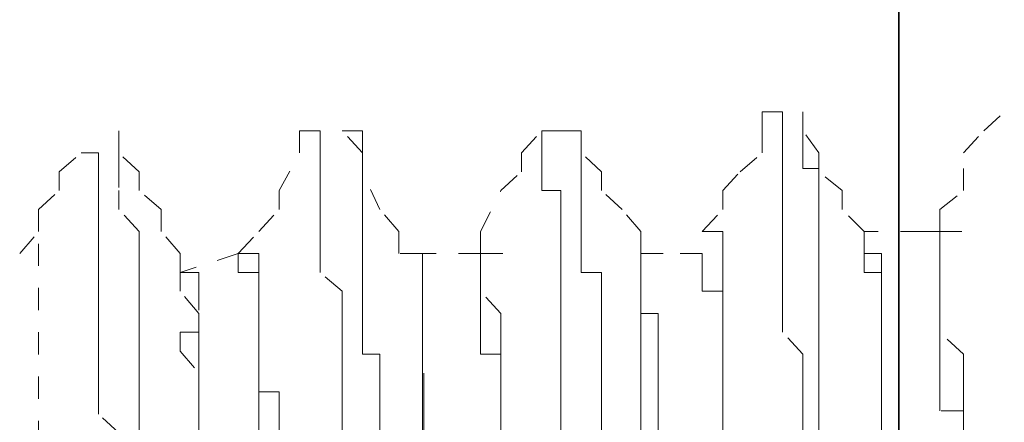
# Model space of a CAD drawing. Units: inches. Extents: x -244 to 2962, y -349 to 1934.
# Drawn here: x -106 to -98, y 541 to 544 of the extents above; entities that cross this region are included whole.
import ezdxf

# ---------------------------------------------------------------- set-up
doc = ezdxf.new("R2010")
doc.units = ezdxf.units.IN
doc.header["$MEASUREMENT"] = 0
for name, pattern in [('AI-Linetype-2051', [0.352778, 0.176389, -0.176389]), ('AI-Linetype-2054', [0.352778, 0.176389, -0.176389]), ('AI-Linetype-2359', [0.352778, 0.176389, -0.176389]), ('AI-Linetype-2360', [0.352778, 0.176389, -0.176389]), ('AI-Linetype-2361', [0.352778, 0.176389, -0.176389]), ('AI-Linetype-2367', [0.352778, 0.176389, -0.176389]), ('AI-Linetype-2368', [0.352778, 0.176389, -0.176389]), ('AI-Linetype-2369', [0.352778, 0.176389, -0.176389]), ('AI-Linetype-2378', [0.352778, 0.176389, -0.176389]), ('AI-Linetype-2379', [0.352778, 0.176389, -0.176389]), ('AI-Linetype-2380', [0.352778, 0.176389, -0.176389]), ('AI-Linetype-2389', [0.352778, 0.176389, -0.176389]), ('AI-Linetype-2390', [0.352778, 0.176389, -0.176389]), ('AI-Linetype-2391', [0.352778, 0.176389, -0.176389]), ('AI-Linetype-2414', [0.352778, 0.176389, -0.176389]), ('AI-Linetype-2415', [0.352778, 0.176389, -0.176389]), ('AI-Linetype-2416', [0.352778, 0.176389, -0.176389]), ('AI-Linetype-2422', [0.352778, 0.176389, -0.176389]), ('AI-Linetype-2423', [0.352778, 0.176389, -0.176389]), ('AI-Linetype-2424', [0.352778, 0.176389, -0.176389]), ('AI-Linetype-2431', [0.352778, 0.176389, -0.176389]), ('AI-Linetype-2432', [0.352778, 0.176389, -0.176389]), ('AI-Linetype-2433', [0.352778, 0.176389, -0.176389]), ('AI-Linetype-2438', [0.352778, 0.176389, -0.176389]), ('AI-Linetype-2439', [0.352778, 0.176389, -0.176389]), ('AI-Linetype-2440', [0.352778, 0.176389, -0.176389]), ('AI-Linetype-2463', [0.352778, 0.176389, -0.176389]), ('AI-Linetype-2464', [0.352778, 0.176389, -0.176389]), ('AI-Linetype-2465', [0.352778, 0.176389, -0.176389]), ('AI-Linetype-2472', [0.352778, 0.176389, -0.176389]), ('AI-Linetype-2473', [0.352778, 0.176389, -0.176389]), ('AI-Linetype-2474', [0.352778, 0.176389, -0.176389]), ('AI-Linetype-2481', [0.352778, 0.176389, -0.176389]), ('AI-Linetype-2482', [0.352778, 0.176389, -0.176389]), ('AI-Linetype-2483', [0.352778, 0.176389, -0.176389]), ('AI-Linetype-2490', [0.352778, 0.176389, -0.176389]), ('AI-Linetype-2491', [0.352778, 0.176389, -0.176389]), ('AI-Linetype-2492', [0.352778, 0.176389, -0.176389]), ('AI-Linetype-2518', [0.352778, 0.176389, -0.176389]), ('AI-Linetype-2519', [0.352778, 0.176389, -0.176389]), ('AI-Linetype-2520', [0.352778, 0.176389, -0.176389]), ('AI-Linetype-2528', [0.352778, 0.176389, -0.176389]), ('AI-Linetype-2529', [0.352778, 0.176389, -0.176389]), ('AI-Linetype-2530', [0.352778, 0.176389, -0.176389]), ('AI-Linetype-2538', [0.352778, 0.176389, -0.176389]), ('AI-Linetype-2539', [0.352778, 0.176389, -0.176389]), ('AI-Linetype-2540', [0.352778, 0.176389, -0.176389]), ('AI-Linetype-2548', [0.352778, 0.176389, -0.176389]), ('AI-Linetype-2549', [0.352778, 0.176389, -0.176389]), ('AI-Linetype-2550', [0.352778, 0.176389, -0.176389]), ('AI-Linetype-2708', [0.352778, 0.176389, -0.176389]), ('AI-Linetype-2709', [0.352778, 0.176389, -0.176389]), ('AI-Linetype-2710', [0.352778, 0.176389, -0.176389]), ('AI-Linetype-2718', [0.352778, 0.176389, -0.176389]), ('AI-Linetype-2726', [0.352778, 0.176389, -0.176389]), ('AI-Linetype-2736', [0.352778, 0.176389, -0.176389]), ('AI-Linetype-2737', [0.352778, 0.176389, -0.176389]), ('AI-Linetype-2738', [0.352778, 0.176389, -0.176389]), ('AI-Linetype-2784', [0.352778, 0.176389, -0.176389]), ('AI-Linetype-2785', [0.352778, 0.176389, -0.176389]), ('AI-Linetype-2786', [0.352778, 0.176389, -0.176389]), ('AI-Linetype-2794', [0.352778, 0.176389, -0.176389]), ('AI-Linetype-2795', [0.352778, 0.176389, -0.176389]), ('AI-Linetype-2796', [0.352778, 0.176389, -0.176389]), ('AI-Linetype-2804', [0.352778, 0.176389, -0.176389]), ('AI-Linetype-2805', [0.352778, 0.176389, -0.176389]), ('AI-Linetype-2813', [0.352778, 0.176389, -0.176389]), ('AI-Linetype-2814', [0.352778, 0.176389, -0.176389]), ('AI-Linetype-2815', [0.352778, 0.176389, -0.176389]), ('AI-Linetype-2997', [0.352778, 0.176389, -0.176389]), ('AI-Linetype-2999', [0.352778, 0.176389, -0.176389]), ('AI-Linetype-3000', [0.352778, 0.176389, -0.176389]), ('AI-Linetype-3002', [0.352778, 0.176389, -0.176389]), ('AI-Linetype-3003', [0.352778, 0.176389, -0.176389]), ('AI-Linetype-3004', [0.352778, 0.176389, -0.176389]), ('AI-Linetype-3007', [0.352778, 0.176389, -0.176389]), ('AI-Linetype-3008', [0.352778, 0.176389, -0.176389]), ('AI-Linetype-3009', [0.352778, 0.176389, -0.176389]), ('AI-Linetype-3010', [0.352778, 0.176389, -0.176389]), ('AI-Linetype-3012', [0.352778, 0.176389, -0.176389]), ('AI-Linetype-3013', [0.352778, 0.176389, -0.176389]), ('AI-Linetype-3015', [0.352778, 0.176389, -0.176389]), ('AI-Linetype-3016', [0.352778, 0.176389, -0.176389]), ('AI-Linetype-3017', [0.352778, 0.176389, -0.176389]), ('AI-Linetype-3018', [0.352778, 0.176389, -0.176389]), ('AI-Linetype-3019', [0.352778, 0.176389, -0.176389]), ('AI-Linetype-3022', [0.352778, 0.176389, -0.176389]), ('AI-Linetype-3023', [0.352778, 0.176389, -0.176389]), ('AI-Linetype-3024', [0.352778, 0.176389, -0.176389]), ('AI-Linetype-3026', [0.352778, 0.176389, -0.176389]), ('AI-Linetype-3028', [0.352778, 0.176389, -0.176389]), ('AI-Linetype-3029', [0.352778, 0.176389, -0.176389]), ('AI-Linetype-3030', [0.352778, 0.176389, -0.176389]), ('AI-Linetype-3032', [0.352778, 0.176389, -0.176389]), ('AI-Linetype-3033', [0.352778, 0.176389, -0.176389]), ('AI-Linetype-3035', [0.352778, 0.176389, -0.176389]), ('AI-Linetype-3036', [0.352778, 0.176389, -0.176389]), ('AI-Linetype-3037', [0.352778, 0.176389, -0.176389]), ('AI-Linetype-3039', [0.352778, 0.176389, -0.176389]), ('AI-Linetype-3040', [0.352778, 0.176389, -0.176389]), ('AI-Linetype-3041', [0.352778, 0.176389, -0.176389]), ('AI-Linetype-3042', [0.352778, 0.176389, -0.176389]), ('AI-Linetype-3043', [0.352778, 0.176389, -0.176389]), ('AI-Linetype-3044', [0.352778, 0.176389, -0.176389]), ('AI-Linetype-3045', [0.352778, 0.176389, -0.176389]), ('AI-Linetype-3046', [0.352778, 0.176389, -0.176389]), ('AI-Linetype-3047', [0.352778, 0.176389, -0.176389]), ('AI-Linetype-3048', [0.352778, 0.176389, -0.176389]), ('AI-Linetype-3049', [0.352778, 0.176389, -0.176389]), ('AI-Linetype-3050', [0.352778, 0.176389, -0.176389]), ('AI-Linetype-3051', [0.352778, 0.176389, -0.176389]), ('AI-Linetype-3052', [0.352778, 0.176389, -0.176389]), ('AI-Linetype-3532', [0.352778, 0.176389, -0.176389]), ('AI-Linetype-3533', [0.352778, 0.176389, -0.176389]), ('AI-Linetype-3534', [0.352778, 0.176389, -0.176389]), ('AI-Linetype-3535', [0.352778, 0.176389, -0.176389]), ('AI-Linetype-3574', [0.352778, 0.176389, -0.176389])]:
    doc.linetypes.add(name, pattern=pattern)
doc.layers.add('图层 1', color=7, linetype='Continuous')

msp = doc.modelspace()

# ---------------------------------------------------------------- linework, layer by layer
at = {"layer": '图层 1', "color": 7, "lineweight": 35}
msp.add_lwpolyline([(-98.7263, 243.6685), (-98.7263, 1080.8678)], dxfattribs=at)
at = {"layer": '图层 1', "color": 7, "linetype": 'AI-Linetype-2416', "lineweight": 5}
msp.add_lwpolyline([(-99.6531, 543.1746), (-99.6531, 543.3249), (-99.816, 543.3249), (-99.816, 543.1746)], dxfattribs=at)
at = {"layer": '图层 1', "color": 7, "linetype": 'AI-Linetype-2051', "lineweight": 5}
msp.add_lwpolyline([(-98.05, 543.1746), (-97.8872, 543.3249)], dxfattribs=at)
at = {"layer": '图层 1', "color": 7, "linetype": 'AI-Linetype-2433', "lineweight": 5}
msp.add_lwpolyline([(-103.3353, 543.1746), (-103.4981, 543.1746)], dxfattribs=at)
at = {"layer": '图层 1', "color": 7, "linetype": 'AI-Linetype-3003', "lineweight": 5}
msp.add_lwpolyline([(-103.4981, 542.9992), (-103.4981, 543.1746)], dxfattribs=at)
at = {"layer": '图层 1', "color": 7, "linetype": 'AI-Linetype-2432', "lineweight": 5}
msp.add_lwpolyline([(-103.3353, 543.1746), (-103.3353, 542.9992), (-103.3353, 542.874), (-103.3353, 542.6986)], dxfattribs=at)
at = {"layer": '图层 1', "color": 7, "linetype": 'AI-Linetype-2380', "lineweight": 5}
msp.add_lwpolyline([(-102.9971, 543.1746), (-103.1599, 543.1746)], dxfattribs=at)
at = {"layer": '图层 1', "color": 7, "linetype": 'AI-Linetype-3002', "lineweight": 5}
msp.add_lwpolyline([(-102.9971, 542.9992), (-103.1599, 543.1746)], dxfattribs=at)
at = {"layer": '图层 1', "color": 7, "linetype": 'AI-Linetype-2379', "lineweight": 5}
msp.add_lwpolyline([(-102.9971, 543.1746), (-102.9971, 542.9992), (-102.9971, 542.874)], dxfattribs=at)
at = {"layer": '图层 1', "color": 7, "linetype": 'AI-Linetype-3000', "lineweight": 5}
msp.add_lwpolyline([(-101.7322, 542.9992), (-101.5694, 543.1746)], dxfattribs=at)
at = {"layer": '图层 1', "color": 7, "linetype": 'AI-Linetype-2423', "lineweight": 5}
msp.add_lwpolyline([(-101.5694, 543.1746), (-101.5694, 542.9992), (-101.5694, 542.874), (-101.5694, 542.6986)], dxfattribs=at)
at = {"layer": '图层 1', "color": 7, "linetype": 'AI-Linetype-2424', "lineweight": 5}
msp.add_lwpolyline([(-101.5694, 543.1746), (-101.2563, 543.1746)], dxfattribs=at)
at = {"layer": '图层 1', "color": 7, "linetype": 'AI-Linetype-2369', "lineweight": 5}
msp.add_lwpolyline([(-101.2563, 543.1746), (-101.4191, 543.1746)], dxfattribs=at)
at = {"layer": '图层 1', "color": 7, "linetype": 'AI-Linetype-2368', "lineweight": 5}
msp.add_lwpolyline([(-101.2563, 543.1746), (-101.2563, 542.9992), (-101.2563, 542.874), (-101.2563, 542.6986)], dxfattribs=at)
at = {"layer": '图层 1', "color": 7, "linetype": 'AI-Linetype-2999', "lineweight": 5}
msp.add_lwpolyline([(-101.2563, 542.9992), (-101.2563, 543.1746)], dxfattribs=at)
at = {"layer": '图层 1', "color": 7, "linetype": 'AI-Linetype-2997', "lineweight": 5}
msp.add_lwpolyline([(-99.816, 542.9992), (-99.816, 543.1746)], dxfattribs=at)
at = {"layer": '图层 1', "color": 7, "linetype": 'AI-Linetype-2415', "lineweight": 5}
msp.add_lwpolyline([(-99.6531, 543.1746), (-99.6531, 542.9992), (-99.6531, 542.874), (-99.6531, 542.6986)], dxfattribs=at)
at = {"layer": '图层 1', "color": 7, "linetype": 'AI-Linetype-2054', "lineweight": 5}
msp.add_lwpolyline([(-99.3651, 542.9992), (-99.4903, 543.1746)], dxfattribs=at)
at = {"layer": '图层 1', "color": 7, "linetype": 'AI-Linetype-2360', "lineweight": 5}
msp.add_lwpolyline([(-99.4903, 543.1746), (-99.4903, 542.9992), (-99.4903, 542.874), (-99.3651, 542.874), (-99.3651, 542.6986)], dxfattribs=at)
at = {"layer": '图层 1', "color": 7, "linetype": 'AI-Linetype-3004', "lineweight": 5}
msp.add_lwpolyline([(-98.2128, 542.9992), (-98.05, 543.1746)], dxfattribs=at)
at = {"layer": '图层 1', "color": 7, "linetype": 'AI-Linetype-3009', "lineweight": 5}
msp.add_lwpolyline([(-105.4143, 542.8489), (-105.239, 542.9992)], dxfattribs=at)
at = {"layer": '图层 1', "color": 7, "linetype": 'AI-Linetype-2440', "lineweight": 5}
msp.add_lwpolyline([(-105.1012, 542.6986), (-105.1012, 542.8489), (-105.1012, 542.9992), (-105.239, 542.9992)], dxfattribs=at)
at = {"layer": '图层 1', "color": 7, "linetype": 'AI-Linetype-2390', "lineweight": 5}
msp.add_lwpolyline([(-104.9384, 542.9992), (-104.9384, 542.8489), (-104.9384, 542.7237)], dxfattribs=at)
at = {"layer": '图层 1', "color": 7, "linetype": 'AI-Linetype-3008', "lineweight": 5}
msp.add_lwpolyline([(-104.7756, 542.8489), (-104.9384, 542.9992)], dxfattribs=at)
at = {"layer": '图层 1', "color": 7, "linetype": 'AI-Linetype-3016', "lineweight": 5}
msp.add_lwpolyline([(-103.6609, 542.6986), (-103.4981, 542.9992)], dxfattribs=at)
at = {"layer": '图层 1', "color": 7, "linetype": 'AI-Linetype-3015', "lineweight": 5}
msp.add_lwpolyline([(-102.9971, 542.8489), (-102.9971, 542.9992)], dxfattribs=at)
at = {"layer": '图层 1', "color": 7, "linetype": 'AI-Linetype-3013', "lineweight": 5}
msp.add_lwpolyline([(-101.7322, 542.8489), (-101.7322, 542.9992)], dxfattribs=at)
at = {"layer": '图层 1', "color": 7, "linetype": 'AI-Linetype-3012', "lineweight": 5}
msp.add_lwpolyline([(-101.0934, 542.8489), (-101.2563, 542.9992)], dxfattribs=at)
at = {"layer": '图层 1', "color": 7, "linetype": 'AI-Linetype-3010', "lineweight": 5}
msp.add_lwpolyline([(-99.9913, 542.8489), (-99.816, 542.9992)], dxfattribs=at)
at = {"layer": '图层 1', "color": 7, "linetype": 'AI-Linetype-3007', "lineweight": 5}
msp.add_lwpolyline([(-99.3651, 542.8489), (-99.3651, 542.9992)], dxfattribs=at)
at = {"layer": '图层 1', "color": 7, "linetype": 'AI-Linetype-3017', "lineweight": 5}
msp.add_lwpolyline([(-98.2128, 542.6986), (-98.2128, 542.9992)], dxfattribs=at)
at = {"layer": '图层 1', "color": 7, "linetype": 'AI-Linetype-2378', "lineweight": 5}
msp.add_lwpolyline([(-102.8594, 540.7699), (-102.8594, 540.9202), (-102.8594, 541.0955), (-102.8594, 541.2709), (-102.8594, 541.3961), (-102.9971, 541.3961), (-102.9971, 541.5715), (-102.9971, 541.7217), (-102.9971, 541.8971), (-102.9971, 542.0474), (-102.9971, 542.1977), (-102.9971, 542.373), (-102.9971, 542.5484), (-102.9971, 542.6986), (-102.9971, 542.874)], dxfattribs=at)
at = {"layer": '图层 1', "color": 7, "linetype": 'AI-Linetype-3022', "lineweight": 5}
msp.add_lwpolyline([(-105.4143, 542.6986), (-105.4143, 542.8489)], dxfattribs=at)
at = {"layer": '图层 1', "color": 7, "linetype": 'AI-Linetype-3019', "lineweight": 5}
msp.add_lwpolyline([(-104.7756, 542.6986), (-104.7756, 542.8489)], dxfattribs=at)
at = {"layer": '图层 1', "color": 7, "linetype": 'AI-Linetype-3028', "lineweight": 5}
msp.add_lwpolyline([(-102.8594, 542.5484), (-102.9971, 542.8489)], dxfattribs=at)
at = {"layer": '图层 1', "color": 7, "linetype": 'AI-Linetype-3026', "lineweight": 5}
msp.add_lwpolyline([(-101.895, 542.6986), (-101.7322, 542.8489)], dxfattribs=at)
at = {"layer": '图层 1', "color": 7, "linetype": 'AI-Linetype-3024', "lineweight": 5}
msp.add_lwpolyline([(-101.0934, 542.6986), (-101.0934, 542.8489)], dxfattribs=at)
at = {"layer": '图层 1', "color": 7, "linetype": 'AI-Linetype-3023', "lineweight": 5}
msp.add_lwpolyline([(-100.1291, 542.6986), (-99.9913, 542.8489)], dxfattribs=at)
at = {"layer": '图层 1', "color": 7, "linetype": 'AI-Linetype-3018', "lineweight": 5}
msp.add_lwpolyline([(-99.1772, 542.6986), (-99.3651, 542.8489)], dxfattribs=at)
at = {"layer": '图层 1', "color": 7, "linetype": 'AI-Linetype-3035', "lineweight": 5}
msp.add_lwpolyline([(-105.5771, 542.5484), (-105.4143, 542.6986)], dxfattribs=at)
at = {"layer": '图层 1', "color": 7, "linetype": 'AI-Linetype-2439', "lineweight": 5}
msp.add_lwpolyline([(-105.1012, 542.6986), (-105.1012, 542.5484), (-105.1012, 542.373), (-105.1012, 542.1977)], dxfattribs=at)
at = {"layer": '图层 1', "color": 7, "linetype": 'AI-Linetype-2389', "lineweight": 5}
msp.add_lwpolyline([(-104.7756, 540.7699), (-104.7756, 540.9202), (-104.7756, 541.0955), (-104.7756, 541.2709), (-104.7756, 541.3961), (-104.7756, 541.5715), (-104.7756, 541.7217), (-104.7756, 541.8971), (-104.7756, 542.0474), (-104.7756, 542.1977), (-104.7756, 542.373), (-104.9384, 542.5484), (-104.9384, 542.6986)], dxfattribs=at)
at = {"layer": '图层 1', "color": 7, "linetype": 'AI-Linetype-3033', "lineweight": 5}
msp.add_lwpolyline([(-104.6002, 542.5484), (-104.7756, 542.6986)], dxfattribs=at)
at = {"layer": '图层 1', "color": 7, "linetype": 'AI-Linetype-3029', "lineweight": 5}
msp.add_lwpolyline([(-103.6609, 542.5484), (-103.6609, 542.6986)], dxfattribs=at)
at = {"layer": '图层 1', "color": 7, "linetype": 'AI-Linetype-2431', "lineweight": 5}
msp.add_lwpolyline([(-103.1599, 540.7699), (-103.1599, 540.9452), (-103.1599, 541.0955), (-103.1599, 541.2458), (-103.1599, 541.3961), (-103.1599, 541.5715), (-103.1599, 541.7217), (-103.1599, 541.8971), (-103.3353, 542.0474), (-103.3353, 542.1977), (-103.3353, 542.373), (-103.3353, 542.5484), (-103.3353, 542.6986)], dxfattribs=at)
at = {"layer": '图层 1', "color": 7, "linetype": 'AI-Linetype-3039', "lineweight": 5}
msp.add_lwpolyline([(-102.0578, 542.373), (-101.895, 542.6986)], dxfattribs=at)
at = {"layer": '图层 1', "color": 7, "linetype": 'AI-Linetype-2422', "lineweight": 5}
msp.add_lwpolyline([(-101.4191, 540.7699), (-101.4191, 540.9202), (-101.4191, 541.0955), (-101.4191, 541.2458), (-101.4191, 541.3961), (-101.4191, 541.5715), (-101.4191, 541.7468), (-101.4191, 541.8971), (-101.4191, 542.0474), (-101.4191, 542.1977), (-101.4191, 542.373), (-101.4191, 542.5484), (-101.4191, 542.6986), (-101.5694, 542.6986)], dxfattribs=at)
at = {"layer": '图层 1', "color": 7, "linetype": 'AI-Linetype-2367', "lineweight": 5}
msp.add_lwpolyline([(-101.0934, 540.7699), (-101.0934, 540.9202), (-101.0934, 541.0955), (-101.0934, 541.2458), (-101.0934, 541.3961), (-101.0934, 541.5715), (-101.0934, 541.7468), (-101.0934, 541.8971), (-101.0934, 542.0474), (-101.2563, 542.0474), (-101.2563, 542.1977), (-101.2563, 542.373), (-101.2563, 542.5484), (-101.2563, 542.6986)], dxfattribs=at)
at = {"layer": '图层 1', "color": 7, "linetype": 'AI-Linetype-3037', "lineweight": 5}
msp.add_lwpolyline([(-100.9306, 542.5484), (-101.0934, 542.6986)], dxfattribs=at)
at = {"layer": '图层 1', "color": 7, "linetype": 'AI-Linetype-3036', "lineweight": 5}
msp.add_lwpolyline([(-100.1291, 542.5484), (-100.1291, 542.6986)], dxfattribs=at)
at = {"layer": '图层 1', "color": 7, "linetype": 'AI-Linetype-2414', "lineweight": 5}
msp.add_lwpolyline([(-99.4903, 540.7699), (-99.4903, 540.9202), (-99.4903, 541.0955), (-99.4903, 541.2458), (-99.4903, 541.3961), (-99.6531, 541.5715), (-99.6531, 541.7217), (-99.6531, 541.8971), (-99.6531, 542.0474), (-99.6531, 542.1977), (-99.6531, 542.373), (-99.6531, 542.5484), (-99.6531, 542.6986)], dxfattribs=at)
at = {"layer": '图层 1', "color": 7, "linetype": 'AI-Linetype-2359', "lineweight": 5}
msp.add_lwpolyline([(-99.3651, 540.7699), (-99.3651, 540.9202), (-99.3651, 541.0955), (-99.3651, 541.2458), (-99.3651, 541.3961), (-99.3651, 541.5715), (-99.3651, 541.7217), (-99.3651, 541.8971), (-99.3651, 542.0474), (-99.3651, 542.1977), (-99.3651, 542.373), (-99.3651, 542.5484), (-99.3651, 542.6986)], dxfattribs=at)
at = {"layer": '图层 1', "color": 7, "linetype": 'AI-Linetype-3032', "lineweight": 5}
msp.add_lwpolyline([(-99.1772, 542.5484), (-99.1772, 542.6986)], dxfattribs=at)
at = {"layer": '图层 1', "color": 7, "linetype": 'AI-Linetype-3030', "lineweight": 5}
msp.add_lwpolyline([(-98.4007, 542.5484), (-98.2128, 542.6986)], dxfattribs=at)
at = {"layer": '图层 1', "color": 7, "linetype": 'AI-Linetype-3045', "lineweight": 5}
msp.add_lwpolyline([(-105.5771, 542.373), (-105.5771, 542.5484)], dxfattribs=at)
at = {"layer": '图层 1', "color": 7, "linetype": 'AI-Linetype-3574', "lineweight": 5}
msp.add_lwpolyline([(-105.5771, 524.8139), (-105.5771, 542.5484)], dxfattribs=at)
at = {"layer": '图层 1', "color": 7, "linetype": 'AI-Linetype-3043', "lineweight": 5}
msp.add_lwpolyline([(-104.6002, 542.373), (-104.6002, 542.5484)], dxfattribs=at)
at = {"layer": '图层 1', "color": 7, "linetype": 'AI-Linetype-3041', "lineweight": 5}
msp.add_lwpolyline([(-103.8237, 542.373), (-103.6609, 542.5484)], dxfattribs=at)
at = {"layer": '图层 1', "color": 7, "linetype": 'AI-Linetype-3040', "lineweight": 5}
msp.add_lwpolyline([(-102.7091, 542.373), (-102.8594, 542.5484)], dxfattribs=at)
at = {"layer": '图层 1', "color": 7, "linetype": 'AI-Linetype-3046', "lineweight": 5}
msp.add_lwpolyline([(-100.7803, 542.373), (-100.9306, 542.5484)], dxfattribs=at)
at = {"layer": '图层 1', "color": 7, "linetype": 'AI-Linetype-3047', "lineweight": 5}
msp.add_lwpolyline([(-100.2919, 542.373), (-100.1291, 542.5484)], dxfattribs=at)
at = {"layer": '图层 1', "color": 7, "linetype": 'AI-Linetype-3042', "lineweight": 5}
msp.add_lwpolyline([(-99.0019, 542.373), (-99.1772, 542.5484)], dxfattribs=at)
at = {"layer": '图层 1', "color": 7, "linetype": 'AI-Linetype-3044', "lineweight": 5}
msp.add_lwpolyline([(-98.4007, 542.373), (-98.4007, 542.5484)], dxfattribs=at)
at = {"layer": '图层 1', "color": 7, "linetype": 'AI-Linetype-3052', "lineweight": 5}
msp.add_lwpolyline([(-105.7274, 542.1977), (-105.5771, 542.373)], dxfattribs=at)
at = {"layer": '图层 1', "color": 7, "linetype": 'AI-Linetype-3050', "lineweight": 5}
msp.add_lwpolyline([(-104.45, 542.1977), (-104.6002, 542.373)], dxfattribs=at)
at = {"layer": '图层 1', "color": 7, "linetype": 'AI-Linetype-3051', "lineweight": 5}
msp.add_lwpolyline([(-103.9866, 542.1977), (-103.8237, 542.373)], dxfattribs=at)
at = {"layer": '图层 1', "color": 7, "linetype": 'AI-Linetype-3048', "lineweight": 5}
msp.add_lwpolyline([(-102.7091, 542.1977), (-102.7091, 542.373)], dxfattribs=at)
at = {"layer": '图层 1', "color": 7, "linetype": 'AI-Linetype-3049', "lineweight": 5}
msp.add_lwpolyline([(-102.0578, 542.1977), (-102.0578, 542.373)], dxfattribs=at)
at = {"layer": '图层 1', "color": 7, "linetype": 'AI-Linetype-2474', "lineweight": 5}
msp.add_lwpolyline([(-100.7803, 541.8971), (-100.7803, 542.0474), (-100.7803, 542.1977), (-100.7803, 542.373)], dxfattribs=at)
at = {"layer": '图层 1', "color": 7, "linetype": 'AI-Linetype-2530', "lineweight": 5}
msp.add_lwpolyline([(-100.1291, 542.373), (-100.2919, 542.373)], dxfattribs=at)
at = {"layer": '图层 1', "color": 7, "linetype": 'AI-Linetype-2529', "lineweight": 5}
msp.add_lwpolyline([(-100.1291, 542.373), (-100.1291, 542.1977), (-100.1291, 542.0474), (-100.1291, 541.8971)], dxfattribs=at)
at = {"layer": '图层 1', "color": 7, "linetype": 'AI-Linetype-2465', "lineweight": 5}
msp.add_lwpolyline([(-98.8641, 541.7217), (-98.8641, 541.8971), (-98.8641, 542.0474), (-99.0019, 542.0474), (-99.0019, 542.1977), (-99.0019, 542.373)], dxfattribs=at)
at = {"layer": '图层 1', "color": 7, "linetype": 'AI-Linetype-3535', "lineweight": 5}
msp.add_lwpolyline([(-98.5385, 542.373), (-99.0019, 542.373)], dxfattribs=at)
at = {"layer": '图层 1', "color": 7, "linetype": 'AI-Linetype-2738', "lineweight": 5}
msp.add_lwpolyline([(-98.4007, 542.1977), (-98.4007, 542.373), (-98.5385, 542.373)], dxfattribs=at)
at = {"layer": '图层 1', "color": 7, "linetype": 'AI-Linetype-2519', "lineweight": 5}
msp.add_lwpolyline([(-98.4007, 542.373), (-98.4007, 542.1977), (-98.4007, 542.0474), (-98.4007, 541.8971)], dxfattribs=at)
at = {"layer": '图层 1', "color": 7, "linetype": 'AI-Linetype-2520', "lineweight": 5}
msp.add_lwpolyline([(-98.4007, 542.373), (-98.05, 542.373)], dxfattribs=at)
at = {"layer": '图层 1', "color": 7, "linetype": 'AI-Linetype-2438', "lineweight": 5}
msp.add_lwpolyline([(-104.9384, 540.7699), (-105.1012, 540.9202), (-105.1012, 541.0955), (-105.1012, 541.2458), (-105.1012, 541.3961), (-105.1012, 541.5715), (-105.1012, 541.7217), (-105.1012, 541.8971), (-105.1012, 542.0474), (-105.1012, 542.1977)], dxfattribs=at)
at = {"layer": '图层 1', "color": 7, "linetype": 'AI-Linetype-2492', "lineweight": 5}
msp.add_lwpolyline([(-104.2997, 541.7217), (-104.45, 541.8971), (-104.45, 542.0474), (-104.45, 542.1977)], dxfattribs=at)
at = {"layer": '图层 1', "color": 7, "linetype": 'AI-Linetype-3532', "lineweight": 5}
msp.add_lwpolyline([(-103.9866, 542.1977), (-104.45, 542.0474)], dxfattribs=at)
at = {"layer": '图层 1', "color": 7, "linetype": 'AI-Linetype-2550', "lineweight": 5}
msp.add_lwpolyline([(-103.8237, 542.1977), (-103.9866, 542.1977)], dxfattribs=at)
at = {"layer": '图层 1', "color": 7, "linetype": 'AI-Linetype-2710', "lineweight": 5}
msp.add_lwpolyline([(-103.8237, 542.0474), (-103.9866, 542.0474), (-103.9866, 542.1977)], dxfattribs=at)
at = {"layer": '图层 1', "color": 7, "linetype": 'AI-Linetype-2549', "lineweight": 5}
msp.add_lwpolyline([(-103.8237, 542.1977), (-103.8237, 542.0474), (-103.8237, 541.8971), (-103.8237, 541.7217)], dxfattribs=at)
at = {"layer": '图层 1', "color": 7, "linetype": 'AI-Linetype-2483', "lineweight": 5}
msp.add_lwpolyline([(-102.5212, 541.7217), (-102.5212, 541.8971), (-102.5212, 542.0474), (-102.5212, 542.1977), (-102.7091, 542.1977)], dxfattribs=at)
at = {"layer": '图层 1', "color": 7, "linetype": 'AI-Linetype-3533', "lineweight": 5}
msp.add_lwpolyline([(-102.0578, 542.1977), (-102.7091, 542.1977)], dxfattribs=at)
at = {"layer": '图层 1', "color": 7, "linetype": 'AI-Linetype-2805', "lineweight": 5}
msp.add_lwpolyline([(-102.5212, 541.5715), (-102.5212, 541.7217), (-102.5212, 541.8971), (-102.5212, 542.0474), (-102.5212, 542.1977)], dxfattribs=at)
at = {"layer": '图层 1', "color": 7, "linetype": 'AI-Linetype-2539', "lineweight": 5}
msp.add_lwpolyline([(-102.0578, 542.1977), (-102.0578, 542.0474), (-102.0578, 541.8971)], dxfattribs=at)
at = {"layer": '图层 1', "color": 7, "linetype": 'AI-Linetype-2540', "lineweight": 5}
msp.add_lwpolyline([(-102.0578, 542.1977), (-101.7322, 542.1977)], dxfattribs=at)
at = {"layer": '图层 1', "color": 7, "linetype": 'AI-Linetype-2795', "lineweight": 5}
msp.add_lwpolyline([(-100.7803, 542.1977), (-100.7803, 542.0474), (-100.7803, 541.8971)], dxfattribs=at)
at = {"layer": '图层 1', "color": 7, "linetype": 'AI-Linetype-2796', "lineweight": 5}
msp.add_lwpolyline([(-100.7803, 542.1977), (-100.4672, 542.1977)], dxfattribs=at)
at = {"layer": '图层 1', "color": 7, "linetype": 'AI-Linetype-3534', "lineweight": 5}
msp.add_lwpolyline([(-100.2919, 542.1977), (-100.7803, 542.1977)], dxfattribs=at)
at = {"layer": '图层 1', "color": 7, "linetype": 'AI-Linetype-2726', "lineweight": 5}
msp.add_lwpolyline([(-100.1291, 540.4693), (-100.1291, 540.6196), (-100.1291, 540.7699), (-100.1291, 540.9202), (-100.1291, 541.0955), (-100.1291, 541.2709), (-100.1291, 541.3961), (-100.1291, 541.5715), (-100.1291, 541.7468), (-100.1291, 541.8971), (-100.2919, 541.8971), (-100.2919, 542.0474), (-100.2919, 542.1977)], dxfattribs=at)
at = {"layer": '图层 1', "color": 7, "linetype": 'AI-Linetype-2786', "lineweight": 5}
msp.add_lwpolyline([(-98.8641, 541.7217), (-98.8641, 541.8971), (-98.8641, 542.0474), (-98.8641, 542.1977), (-99.0019, 542.1977)], dxfattribs=at)
at = {"layer": '图层 1', "color": 7, "linetype": 'AI-Linetype-2737', "lineweight": 5}
msp.add_lwpolyline([(-98.4007, 542.1977), (-98.4007, 542.0474)], dxfattribs=at)
at = {"layer": '图层 1', "color": 7, "linetype": 'AI-Linetype-2815', "lineweight": 5}
msp.add_lwpolyline([(-104.2997, 542.0474), (-104.45, 542.0474)], dxfattribs=at)
at = {"layer": '图层 1', "color": 7, "linetype": 'AI-Linetype-2814', "lineweight": 5}
msp.add_lwpolyline([(-104.2997, 542.0474), (-104.2997, 541.8971), (-104.2997, 541.7468)], dxfattribs=at)
at = {"layer": '图层 1', "color": 7, "linetype": 'AI-Linetype-2709', "lineweight": 5}
msp.add_lwpolyline([(-103.8237, 542.0474), (-103.8237, 541.8971)], dxfattribs=at)
at = {"layer": '图层 1', "color": 7, "linetype": 'AI-Linetype-2718', "lineweight": 5}
msp.add_lwpolyline([(-101.895, 540.4693), (-101.895, 540.6196), (-101.895, 540.7699), (-101.895, 540.9202), (-101.895, 541.0955), (-101.895, 541.2709), (-101.895, 541.3961), (-102.0578, 541.3961), (-102.0578, 541.5715), (-102.0578, 541.7468), (-102.0578, 541.8971), (-102.0578, 542.0474)], dxfattribs=at)
at = {"layer": '图层 1', "color": 7, "linetype": 'AI-Linetype-2736', "lineweight": 5}
msp.add_lwpolyline([(-98.2128, 538.5406), (-98.2128, 538.6909), (-98.2128, 538.8913), (-98.2128, 539.0165), (-98.2128, 539.1668), (-98.2128, 539.3421), (-98.2128, 539.5175), (-98.2128, 539.6427), (-98.2128, 539.8181), (-98.2128, 539.9683), (-98.2128, 540.1437), (-98.2128, 540.294), (-98.2128, 540.4693), (-98.2128, 540.6196), (-98.2128, 540.7699), (-98.2128, 540.9452), (-98.4007, 540.9452), (-98.4007, 541.0955), (-98.4007, 541.2458), (-98.4007, 541.4212), (-98.4007, 541.5715), (-98.4007, 541.7217), (-98.4007, 541.8971), (-98.4007, 542.0474)], dxfattribs=at)
at = {"layer": '图层 1', "color": 7, "linetype": 'AI-Linetype-2708', "lineweight": 5}
msp.add_lwpolyline([(-103.6609, 538.5406), (-103.6609, 538.6909), (-103.6609, 538.8913), (-103.6609, 539.0165), (-103.6609, 539.1668), (-103.6609, 539.3421), (-103.6609, 539.5175), (-103.6609, 539.6427), (-103.6609, 539.8181), (-103.6609, 539.9683), (-103.6609, 540.1437), (-103.6609, 540.294), (-103.6609, 540.4693), (-103.8237, 540.6196), (-103.8237, 540.7699), (-103.8237, 540.9452), (-103.8237, 541.0955), (-103.8237, 541.2458), (-103.8237, 541.4212), (-103.8237, 541.5715), (-103.8237, 541.7217), (-103.8237, 541.8971)], dxfattribs=at)
at = {"layer": '图层 1', "color": 7, "linetype": 'AI-Linetype-2538', "lineweight": 5}
msp.add_lwpolyline([(-101.895, 540.7699), (-101.895, 540.9202), (-101.895, 541.0955), (-101.895, 541.2458), (-101.895, 541.3961), (-101.895, 541.5715), (-101.895, 541.7217), (-102.0578, 541.8971)], dxfattribs=at)
at = {"layer": '图层 1', "color": 7, "linetype": 'AI-Linetype-2473', "lineweight": 5}
msp.add_lwpolyline([(-100.7803, 541.8971), (-100.7803, 541.7217), (-100.7803, 541.5715), (-100.7803, 541.3961)], dxfattribs=at)
at = {"layer": '图层 1', "color": 7, "linetype": 'AI-Linetype-2794', "lineweight": 5}
msp.add_lwpolyline([(-100.4672, 538.5406), (-100.4672, 538.6909), (-100.4672, 538.8913), (-100.4672, 539.0165), (-100.4672, 539.1668), (-100.4672, 539.3421), (-100.4672, 539.5175), (-100.4672, 539.6427), (-100.4672, 539.8181), (-100.6426, 539.8181), (-100.6426, 539.9683), (-100.6426, 540.1437), (-100.6426, 540.294), (-100.6426, 540.4693), (-100.6426, 540.6196), (-100.6426, 540.7699), (-100.6426, 540.9452), (-100.6426, 541.0955), (-100.6426, 541.2458), (-100.6426, 541.4212), (-100.6426, 541.5715), (-100.6426, 541.7217), (-100.7803, 541.7217), (-100.7803, 541.8971)], dxfattribs=at)
at = {"layer": '图层 1', "color": 7, "linetype": 'AI-Linetype-2528', "lineweight": 5}
msp.add_lwpolyline([(-100.1291, 540.7699), (-100.1291, 540.9202), (-100.1291, 541.0955), (-100.1291, 541.2458), (-100.1291, 541.4212), (-100.1291, 541.5715), (-100.1291, 541.7217), (-100.1291, 541.8971)], dxfattribs=at)
at = {"layer": '图层 1', "color": 7, "linetype": 'AI-Linetype-2518', "lineweight": 5}
msp.add_lwpolyline([(-98.2128, 540.7699), (-98.2128, 540.9202), (-98.2128, 541.0955), (-98.2128, 541.2709), (-98.2128, 541.3961), (-98.4007, 541.5715), (-98.4007, 541.7217), (-98.4007, 541.8971)], dxfattribs=at)
at = {"layer": '图层 1', "color": 7, "linetype": 'AI-Linetype-2491', "lineweight": 5}
msp.add_lwpolyline([(-104.2997, 541.7217), (-104.2997, 541.5715), (-104.45, 541.5715), (-104.45, 541.4212), (-104.2997, 541.2458), (-104.2997, 541.0955)], dxfattribs=at)
at = {"layer": '图层 1', "color": 7, "linetype": 'AI-Linetype-2813', "lineweight": 5}
msp.add_lwpolyline([(-104.1368, 538.2149), (-104.1368, 538.3652), (-104.1368, 538.5406), (-104.1368, 538.6909), (-104.1368, 538.8913), (-104.1368, 539.0165), (-104.1368, 539.1668), (-104.1368, 539.3421), (-104.1368, 539.5425), (-104.1368, 539.6427), (-104.1368, 539.8181), (-104.1368, 539.9683), (-104.1368, 540.1437), (-104.1368, 540.294), (-104.2997, 540.294), (-104.2997, 540.4693), (-104.2997, 540.6196), (-104.2997, 540.7699), (-104.2997, 540.9202), (-104.2997, 541.0955), (-104.2997, 541.2458), (-104.2997, 541.3961), (-104.2997, 541.5715), (-104.2997, 541.7217)], dxfattribs=at)
at = {"layer": '图层 1', "color": 7, "linetype": 'AI-Linetype-2548', "lineweight": 5}
msp.add_lwpolyline([(-103.6609, 540.7699), (-103.6609, 540.9202), (-103.6609, 541.0955), (-103.8237, 541.0955), (-103.8237, 541.2458), (-103.8237, 541.4212), (-103.8237, 541.5715), (-103.8237, 541.7217)], dxfattribs=at)
at = {"layer": '图层 1', "color": 7, "linetype": 'AI-Linetype-2482', "lineweight": 5}
msp.add_lwpolyline([(-102.5212, 541.7217), (-102.5212, 541.5715), (-102.5212, 541.4212), (-102.5212, 541.2458)], dxfattribs=at)
at = {"layer": '图层 1', "color": 7, "linetype": 'AI-Linetype-2464', "lineweight": 5}
msp.add_lwpolyline([(-98.8641, 541.7217), (-98.8641, 541.5715), (-98.8641, 541.4212), (-98.8641, 541.2458)], dxfattribs=at)
at = {"layer": '图层 1', "color": 7, "linetype": 'AI-Linetype-2785', "lineweight": 5}
msp.add_lwpolyline([(-98.8641, 541.7217), (-98.8641, 541.5715), (-98.8641, 541.4212), (-98.8641, 541.2458), (-98.8641, 541.0955)], dxfattribs=at)
at = {"layer": '图层 1', "color": 7, "linetype": 'AI-Linetype-2804', "lineweight": 5}
msp.add_lwpolyline([(-102.5212, 541.5715), (-102.5212, 541.3961), (-102.5212, 541.2709), (-102.5212, 541.0955), (-102.5212, 540.9202), (-102.5212, 540.7699)], dxfattribs=at)
at = {"layer": '图层 1', "color": 7, "linetype": 'AI-Linetype-2472', "lineweight": 5}
msp.add_lwpolyline([(-100.7803, 540.7699), (-100.7803, 540.9202), (-100.7803, 541.0955), (-100.7803, 541.2458), (-100.7803, 541.3961)], dxfattribs=at)
at = {"layer": '图层 1', "color": 7, "linetype": 'AI-Linetype-2481', "lineweight": 5}
msp.add_lwpolyline([(-102.5087, 540.7699), (-102.5087, 540.9202), (-102.5087, 541.0955), (-102.5087, 541.2458)], dxfattribs=at)
at = {"layer": '图层 1', "color": 7, "linetype": 'AI-Linetype-2463', "lineweight": 5}
msp.add_lwpolyline([(-98.8641, 540.7699), (-98.8641, 540.9202), (-98.8641, 541.0955), (-98.8641, 541.2458)], dxfattribs=at)
at = {"layer": '图层 1', "color": 7, "linetype": 'AI-Linetype-2490', "lineweight": 5}
msp.add_lwpolyline([(-104.2997, 540.7699), (-104.2997, 540.9202), (-104.2997, 541.0955)], dxfattribs=at)
at = {"layer": '图层 1', "color": 7, "linetype": 'AI-Linetype-2784', "lineweight": 5}
msp.add_lwpolyline([(-98.8641, 540.7699), (-98.8641, 540.9202), (-98.8641, 541.0955)], dxfattribs=at)
at = {"layer": '图层 1', "color": 7, "linetype": 'AI-Linetype-2361', "lineweight": 5}
msp.add_open_spline([(-99.4903, 543.1746), (-99.4903, 543.1746), (-99.4903, 543.3249), (-99.4903, 543.3249), (-99.4903, 543.3249), (-99.4903, 543.1746), (-99.4903, 543.1746)], degree=3, knots=[0, 0, 0, 0, 1, 1, 1, 2, 2, 2, 2], dxfattribs=at)
at = {"layer": '图层 1', "color": 7, "linetype": 'AI-Linetype-2391', "lineweight": 5}
msp.add_open_spline([(-104.9384, 542.9992), (-104.9384, 542.9992), (-104.9384, 543.1746), (-104.9384, 543.1746), (-104.9384, 543.1746), (-104.9384, 542.9992), (-104.9384, 542.9992)], degree=3, knots=[0, 0, 0, 0, 1, 1, 1, 2, 2, 2, 2], dxfattribs=at)

doc.saveas('drawing.dxf')
